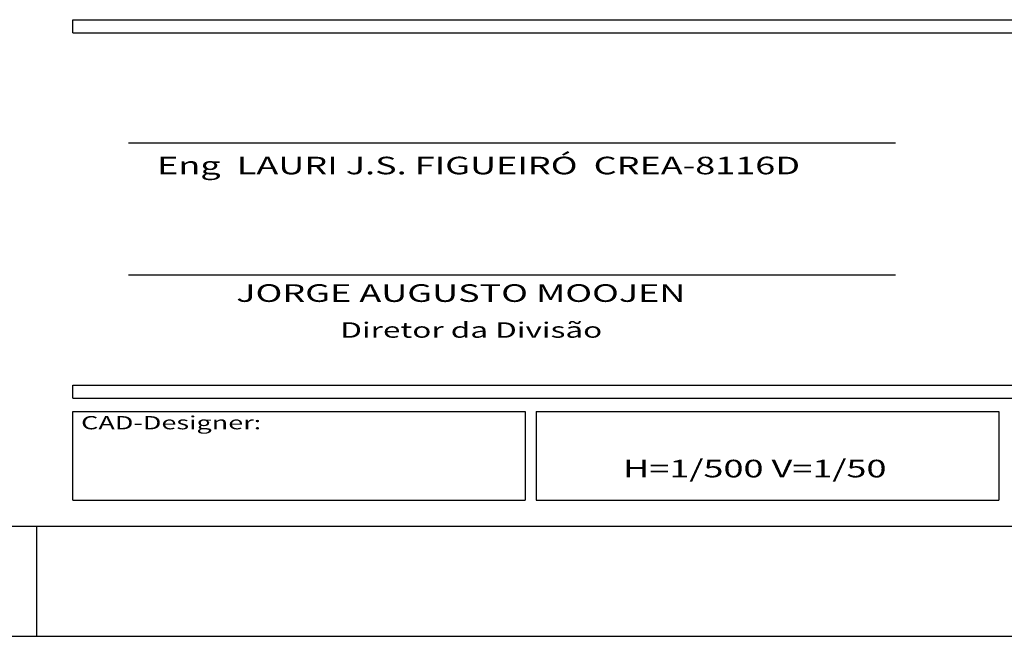
# Model space of a CAD drawing. Extents: x -6326 to 1966, y -1788 to 1931.
# Drawn here: x -2566 to -2521, y 1113 to 1141 of the extents above; entities that cross this region are included whole.
import ezdxf

# ---------------------------------------------------------------- set-up
doc = ezdxf.new("R2010")
doc.units = 0
doc.header["$LTSCALE"] = 5
doc.header["$MEASUREMENT"] = 0
doc.linetypes.add('LIN0', pattern=[0])
doc.layers.get('0').update_dxf_attribs({"linetype": 'LIN0'})
doc.layers.add('MURO', color=1, linetype='CONTINUOUS')
doc.layers.add('REG60-100', color=7, linetype='CONTINUOUS')
doc.styles.add('STYLE3', font='ARIAL.TTF', dxfattribs={"width": 1.5})

msp = doc.modelspace()

# ---------------------------------------------------------------- linework, layer by layer
at = {"color": 6}
msp.add_line((-3027.429, 1118.405), (-2477.517, 1118.405), dxfattribs=at)
at = {"color": 15}
for p, q in [((-2565.017, 1113.405), (-2565.017, 1118.405)), ((-3039.929, 1113.405), (-2472.517, 1113.405))]:
    msp.add_line(p, q, dxfattribs=at)
at = {"layer": 'MURO'}
for p, q in [((-2563.384, 1140.821), (-2563.384, 1141.421)), ((-2563.384, 1141.421), (-2478.796, 1141.421)), ((-2563.384, 1140.821), (-2478.796, 1140.821)), ((-2560.855, 1135.821), (-2526.027, 1135.821)), ((-2560.855, 1129.821), (-2526.027, 1129.821)), ((-2563.384, 1124.221), (-2563.384, 1124.821)), ((-2563.384, 1124.821), (-2478.796, 1124.821)), ((-2563.384, 1124.221), (-2478.796, 1124.221)), ((-2563.384, 1119.594), (-2563.384, 1123.621)), ((-2563.384, 1123.621), (-2542.834, 1123.621)), ((-2542.834, 1123.621), (-2542.834, 1119.594)), ((-2542.334, 1123.621), (-2542.334, 1119.594)), ((-2542.334, 1123.621), (-2521.334, 1123.621)), ((-2521.334, 1123.621), (-2521.334, 1119.594)), ((-2563.384, 1119.594), (-2542.834, 1119.594)), ((-2542.334, 1119.594), (-2521.334, 1119.594))]:
    msp.add_line(p, q, dxfattribs=at)

# ---------------------------------------------------------------- texts
at = {"layer": 'REG60-100', "color": 3, "style": 'STYLE3', "width": 1.5}
for s, height, p in [('Eng  LAURI J.S. FIGUEIRÓ  CREA-8116D', 0.8, (-2559.552, 1134.395)), ('JORGE AUGUSTO MOOJEN', 0.8, (-2555.956, 1128.599)), ('Diretor da Divisão', 0.7, (-2551.233, 1126.97)), ('CAD-Designer:', 0.6, (-2563.001, 1122.81)), ('H=1/500 V=1/50', 0.8, (-2538.394, 1120.626))]:
    msp.add_text(s, height=height, dxfattribs=at).set_placement(p)

doc.saveas('drawing.dxf')
